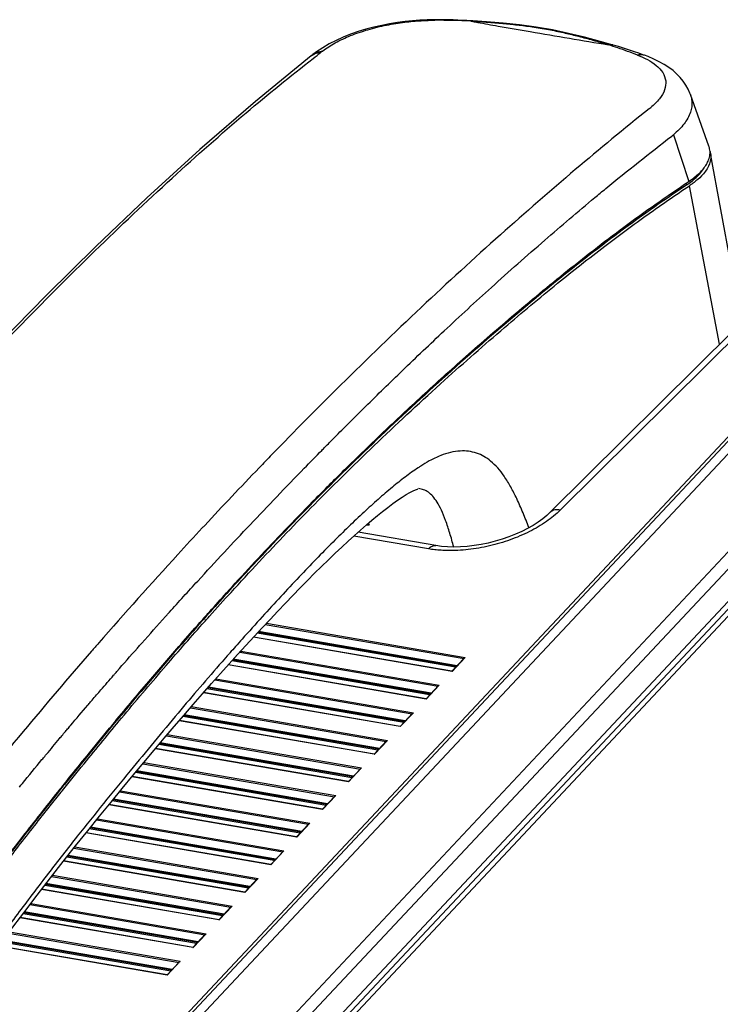
# Model space of a CAD drawing. Extents: x 446643 to 1649501, y 754532 to 951239.
# Drawn here: x 1241681 to 1241845, y 829701 to 829932 of the extents above; entities that cross this region are included whole.
import ezdxf

# ---------------------------------------------------------------- set-up
doc = ezdxf.new("R2010")
doc.units = 0
doc.header["$LTSCALE"] = 1000
doc.layers.add('L-图例说明', color=7, linetype='Continuous')
doc.layers.add('L-病房护理对讲系统', color=6, linetype='Continuous')

# ---------------------------------------------------------------- blocks, each defined once
blk = doc.blocks.new('对讲主机')
at = {"layer": 'L-病房护理对讲系统', "color": 6, "linetype": 'Continuous'}
for p, q in [((5264.576149971173, 2239.874932872743), (5264.550741085788, 2239.874933864643)), ((5264.795692993655, 2239.867576712497), (5264.766411060281, 2239.869235259338)), ((5264.805921920332, 2239.866944079051), (5264.795692993655, 2239.867576712497)), ((5263.783651402173, 2239.664316534911), (5263.760122554404, 2239.646676575841)), ((5263.823930171123, 2239.691259915418), (5263.783651402173, 2239.664316534911)), ((5265.889931065911, 2239.655655886719), (5265.862879483317, 2239.664977643427)), ((5263.755641166718, 2239.643149756028), (5263.748909227514, 2239.637819813582)), ((5263.760210917975, 2239.646746077065), (5263.755641166718, 2239.643149756028)), ((5266.348768482662, 2239.047814831664), (5266.227909702746, 2239.385690108731)), ((5266.116403772849, 2239.121890578505), (5266.216664462786, 2238.817082707045)), ((5266.560870603829, 2237.901440242302), (5266.359125775411, 2239.000487088615)), ((5266.199195280801, 2238.805226067488), (5266.202035549267, 2238.793638787011)), ((5266.418186442309, 2237.752709463522), (5266.221883780883, 2238.78968509139)), ((5261.111462226087, 2231.428781663461), (5267.618134922212, 2238.369797691725)), ((5267.621264995772, 2238.344351011906), (5261.98088759737, 2232.327458545325)), ((5267.573025417449, 2238.209312103775), (5262.084749577722, 2232.35467451093)), ((5266.57277631542, 2237.85540703146), (5265.377124195388, 2236.669150243018)), ((5266.507343056883, 2237.841163335633), (5265.311157537773, 2236.654391678988)), ((5263.205066564035, 2232.908506071861), (5267.332051768193, 2237.310982081992)), ((5263.28241940035, 2232.878865848168), (5267.409404604403, 2237.281341858187)), ((5267.537196652094, 2237.205446001264), (5263.410211447989, 2232.802969991192)), ((5267.558176844572, 2237.178760484148), (5263.431191640414, 2232.776284474011)), ((5267.567302266159, 2237.141532024683), (5263.440317062001, 2232.739056014552)), ((5264.563769194171, 2236.436355410869), (5264.05489185304, 2236.523812004648)), ((5264.51617709207, 2236.41475676096), (5264.027022250023, 2236.498823809849)), ((5263.455613371469, 2235.928193286702), (5264.755306455518, 2235.704826622668)), ((5264.692424296458, 2235.640532830161), (5263.395213654838, 2235.863472858951)), ((5263.402556014028, 2235.871371369003), (5264.699819959163, 2235.648422179414)), ((5264.702580945853, 2235.651367471699), (5263.405297101183, 2235.874320081239)), ((5263.448834544362, 2235.920963993923), (5264.747692739205, 2235.697740814852)), ((5264.669974556894, 2235.613798519107), (5263.370730345031, 2235.837088039478)), ((5264.669045835832, 2235.61544702409), (5263.371914661232, 2235.838373395584)), ((5263.281665212199, 2235.74002432474), (5264.578415249286, 2235.517163455947)), ((5263.28829020584, 2235.747280055509), (5264.586028965599, 2235.524249263763)), ((5264.523146806545, 2235.459955471255), (5263.229324912511, 2235.682313106203)), ((5263.236497001467, 2235.690240879082), (5264.530542469251, 2235.467844820509)), ((5264.53330345594, 2235.470790112787), (5263.239174522457, 2235.693200515873)), ((5264.749490257271, 2235.701408144958), (5264.668869487735, 2235.615405654949)), ((5264.755306455518, 2235.704826622668), (5264.669974556894, 2235.613798519107)), ((5264.500697066982, 2235.433221160201), (5263.205424344537, 2235.655828136089)), ((5264.499768345919, 2235.434869665184), (5263.206580730553, 2235.657118292307)), ((5263.118446828932, 2235.55840564119), (5264.409137759374, 2235.336586097042)), ((5263.124913937914, 2235.565688506183), (5264.416751475687, 2235.343671904858)), ((5264.331419577064, 2235.252643801289), (5263.043913858265, 2235.473915931507)), ((5264.330490856, 2235.254292306279), (5263.045051784685, 2235.475209260212)), ((5264.353869316627, 2235.27937811235), (5263.06729501828, 2235.500490167637)), ((5263.074296076724, 2235.508447334008), (5264.361264979332, 2235.287267461604)), ((5264.364025966021, 2235.290212753882), (5263.076909747732, 2235.511417944122)), ((5264.580212767352, 2235.520830786052), (5264.499591997816, 2235.434828296043)), ((5264.586028965599, 2235.524249263763), (5264.500697066982, 2235.433221160201)), ((5262.958794672275, 2235.376174062065), (5264.239860269456, 2235.156008738136)), ((5262.965112618981, 2235.383482562243), (5264.247473985768, 2235.163094545952)), ((5264.162142087152, 2235.072066442384), (5262.885780210529, 2235.291423379792)), ((5264.161213366082, 2235.073714947367), (5262.886892785408, 2235.292721065435)), ((5264.184591826714, 2235.098800753444), (5262.908640468343, 2235.318087138733)), ((5262.9154855522, 2235.326071111066), (5264.191987489413, 2235.106690102698)), ((5264.194748476109, 2235.109635394976), (5262.918056703799, 2235.329049028613)), ((5264.410935277433, 2235.340253427147), (5264.330314507904, 2235.254250937138)), ((5264.416751475687, 2235.343671904858), (5264.331419577064, 2235.252643801289)), ((5262.802154021132, 2235.193424922328), (5264.070582779536, 2234.975431379231)), ((5262.808384443882, 2235.200748464474), (5264.07819649585, 2234.982517187047)), ((5264.241657787521, 2235.159676068235), (5264.161037017985, 2235.073673578232)), ((5264.247473985768, 2235.163094545952), (5264.162142087152, 2235.072066442384)), ((5263.992864597232, 2234.891489083479), (5262.730302295821, 2235.108474410915)), ((5263.991935876169, 2234.893137588461), (5262.731400445709, 2235.109774575653)), ((5264.015314336795, 2234.918223394539), (5262.752866160921, 2235.135189108229)), ((5262.759622495423, 2235.143188333122), (5264.022709999501, 2234.926112743793)), ((5264.02547098619, 2234.929058036071), (5262.762144804838, 2235.146174644737)), ((5262.605962532893, 2234.959926929013), (5263.853432509582, 2234.745535384887)), ((5263.856193496272, 2234.748480677165), (5262.608455114214, 2234.962918349729)), ((5262.647906040532, 2235.010264575641), (5263.901305289624, 2234.794854020325)), ((5262.654024383188, 2235.017607379998), (5263.908919005938, 2234.801939828141)), ((5264.072380297603, 2234.979098709329), (5263.991759528073, 2234.893096219321)), ((5264.07819649585, 2234.982517187047), (5263.992864597232, 2234.891489083479)), ((5263.823587107314, 2234.710911724574), (5262.577033262032, 2234.925145821363)), ((5263.822658386251, 2234.712560229556), (5262.578112279615, 2234.9264492742)), ((5263.846036846877, 2234.737646035634), (5262.59928582895, 2234.951914018723)), ((5262.501752327438, 2234.834107448716), (5263.739641516018, 2234.621362469229)), ((5263.676759356965, 2234.557068676722), (5262.447651190983, 2234.768304540132)), ((5262.45425014626, 2234.776330812387), (5263.68415501967, 2234.564958025975)), ((5263.68691600636, 2234.567903318261), (5262.456713702048, 2234.779327221467)), ((5262.495705231465, 2234.82675239983), (5263.732027799706, 2234.61427666142)), ((5263.90310280769, 2234.798521350424), (5263.822482038155, 2234.712518860415)), ((5263.908919005938, 2234.801939828141), (5263.823587107314, 2234.710911724574)), ((5263.654309617402, 2234.530334365668), (5262.425713332132, 2234.741482256703)), ((5263.653380896339, 2234.531982870651), (5262.426778686993, 2234.742788057631)), ((5262.345461357746, 2234.642903902986), (5263.562750309793, 2234.433699302508)), ((5262.351422285303, 2234.650273760872), (5263.570364026106, 2234.440785110324)), ((5263.507481867045, 2234.376491317817), (5262.298092065862, 2234.584338361656)), ((5262.304596988972, 2234.59238079438), (5263.514877529751, 2234.38438066707)), ((5263.51763851644, 2234.387325959355), (5262.307025440191, 2234.595383236567)), ((5263.733825317771, 2234.617943991519), (5263.653204548235, 2234.53194150151)), ((5263.739641516018, 2234.621362469229), (5263.654309617402, 2234.530334365668)), ((5263.485032127483, 2234.349757006763), (5262.276470518244, 2234.557461716627)), ((5263.484103406419, 2234.351405511746), (5262.277518727177, 2234.558770464275)), ((5262.197473162022, 2234.45866774287), (5263.393472819875, 2234.253121943603)), ((5262.203325476005, 2234.466056267204), (5263.401086536188, 2234.260207751418)), ((5263.338204377133, 2234.195913958912), (5262.150966982128, 2234.399953866177)), ((5262.157353379567, 2234.408016668854), (5263.345600039833, 2234.203803308164)), ((5263.348361026528, 2234.20674860045), (5262.159737582178, 2234.411026715655)), ((5263.564547827852, 2234.437366632614), (5263.483927058323, 2234.351364142604)), ((5263.570364026106, 2234.440785110324), (5263.485032127483, 2234.349757006763)), ((5263.315754637571, 2234.169179647857), (5262.129638581331, 2234.373026840623)), ((5263.314825916501, 2234.17082815284), (5262.130676603001, 2234.374337339066)), ((5262.052125445357, 2234.273977787163), (5263.224195329956, 2234.072544584697)), ((5262.057914232799, 2234.281377229237), (5263.231809046269, 2234.079630392514)), ((5263.39527033794, 2234.256789273708), (5263.314649568405, 2234.170786783699)), ((5263.401086536188, 2234.260207751418), (5263.315754637571, 2234.169179647857)), ((5263.146477147651, 2233.988602288952), (5261.985721066304, 2234.188091088904)), ((5263.145548426589, 2233.990250793935), (5261.986735698759, 2234.189405607043)), ((5263.168926887215, 2234.015336600006), (5262.006568885184, 2234.215100707795)), ((5262.012811381211, 2234.223188241523), (5263.17632254992, 2234.02322594926)), ((5263.17908353661, 2234.026171241544), (5262.015141861805, 2234.226207521048)), ((5261.909775881423, 2234.088772565672), (5263.054917840043, 2233.891967225793)), ((5261.915421972588, 2234.096196531678), (5263.062531556357, 2233.899053033608)), ((5263.225992848022, 2234.076211914803), (5263.145372078492, 2233.990209424794)), ((5263.231809046269, 2234.079630392514), (5263.146477147651, 2233.988602288952)), ((5262.977199657733, 2233.80802493004), (5261.844716385664, 2234.002654734315)), ((5262.97627093667, 2233.809673435029), (5261.845702389662, 2234.003974172569)), ((5262.999649397296, 2233.834759241101), (5261.864975970775, 2234.029765447694)), ((5261.871069832904, 2234.037878525803), (5263.007045060001, 2233.842648590354)), ((5263.009806046691, 2233.845593882632), (5261.873370021396, 2234.040903011364)), ((5261.770431593382, 2233.903050854206), (5262.885640350125, 2233.711389866887)), ((5261.77588767682, 2233.910507475149), (5262.893254066437, 2233.718475674703)), ((5263.05671535811, 2233.895634555897), (5262.976094588574, 2233.809632065888)), ((5263.062531556357, 2233.899053033608), (5262.977199657733, 2233.80802493004)), ((5262.807922167821, 2233.627447571135), (5261.707189748695, 2233.816620639356)), ((5262.806993446758, 2233.629096076118), (5261.70815749117, 2233.817943216058)), ((5262.830371907384, 2233.654181882195), (5261.727074111462, 2233.843795838857)), ((5261.733028118266, 2233.85193295266), (5262.837767570089, 2233.662071231449)), ((5262.840528556779, 2233.665016523727), (5261.73525089859, 2233.854970741669)), ((5262.88743786819, 2233.715057196986), (5262.806817098655, 2233.629054706983)), ((5262.893254066437, 2233.718475674703), (5262.807922167821, 2233.627447571135))]:
    blk.add_line(p, q, dxfattribs=at)
for points in [[(5264.550741085788, 2239.874933864643), (5264.506115232333, 2239.873998333033), (5264.459689146154, 2239.871778561499), (5264.411712157397, 2239.868162246019), (5264.362426448235, 2239.863051651457), (5264.312143784601, 2239.85636067163), (5264.261117647356, 2239.848007895857), (5264.209670278925, 2239.837927282077), (5264.158217192092, 2239.826090642003), (5264.107038998639, 2239.812452443503), (5264.056442688241, 2239.7969732682), (5264.006813267001, 2239.779639315171), (5263.95842398784, 2239.760417198894), (5263.911602096851, 2239.739288511999), (5263.866683901791, 2239.716248709184), (5263.823930171123, 2239.691259915418)], [(5264.766411060281, 2239.869235259338), (5264.736917853083, 2239.870684619376), (5264.707209320536, 2239.871928248705), (5264.677282519856, 2239.872966567639), (5264.647135197561, 2239.873799511554), (5264.616764949036, 2239.874425987703), (5264.586169608143, 2239.874843084871), (5264.576112913036, 2239.874933535771)], [(5265.723284610711, 2239.709143838427), (5265.638814703989, 2239.733113825029), (5265.536084791433, 2239.760260624995), (5265.431729573121, 2239.785379779997), (5265.325652766634, 2239.807730646229), (5265.218344297857, 2239.826090718929), (5265.111017026584, 2239.840299351371), (5265.003508729525, 2239.851559587573), (5264.895217734995, 2239.860734318374), (5264.805871121701, 2239.86694711013)], [(5265.862879483317, 2239.664977643427), (5265.836011857529, 2239.673991118181), (5265.809331018039, 2239.682701005366), (5265.782837349378, 2239.691112004552), (5265.756533882978, 2239.699227290169), (5265.730427820808, 2239.707046105299), (5265.723241159825, 2239.709156711355)], [(5263.748909227514, 2239.637819813582), (5263.383851995863, 2239.339905763654), (5263.021716501044, 2239.026211787769), (5262.673586773026, 2238.709313172133), (5262.340158400233, 2238.3926506068), (5262.019910919716, 2238.076682815074), (5261.709111222351, 2237.759010173624), (5261.40764440032, 2237.44052592711), (5261.115507342069, 2237.122187590699), (5260.829239042264, 2236.801012421003), (5260.548269068799, 2236.476716063617), (5260.273066728233, 2236.149781252271), (5260.001778925902, 2235.817889312501), (5259.733336525098, 2235.47948565551), (5259.468956179176, 2235.135906048084), (5259.210228235927, 2234.789222400592), (5258.957648209674, 2234.440467424426), (5258.710667215581, 2234.089326979142)], [(5265.927980247691, 2239.642120881853), (5265.917161491542, 2239.646020134648), (5265.889931065911, 2239.655655886719)], [(5266.227945719404, 2239.385584306207), (5266.224645208761, 2239.394405755448), (5266.212801290928, 2239.421026014129), (5266.198219059127, 2239.447141293354), (5266.181004554371, 2239.472388085261), (5266.16119004832, 2239.496632541041), (5266.13878648636, 2239.519794240712), (5266.113900775375, 2239.541731578232), (5266.086550232052, 2239.562420788221), (5266.056672497218, 2239.58190042602), (5266.024188091957, 2239.600208143425), (5265.988972891956, 2239.617383964372), (5265.950913433141, 2239.633462956742), (5265.928001869768, 2239.642112598188)], [(5263.375642696548, 2235.842419488137), (5263.428250948789, 2235.899012580103), (5263.479947901094, 2235.954144891124), (5263.530705560836, 2236.007813832942), (5263.580596706869, 2236.060118259626), (5263.629625777422, 2236.111053899217), (5263.67775844006, 2236.160563021521), (5263.725012347282, 2236.20862981648), (5263.771394519177, 2236.255213258285), (5263.816902130919, 2236.300277127645), (5263.861546408614, 2236.343822050821), (5263.905396165587, 2236.385912319261), (5263.948380053189, 2236.426484920813), (5263.990296862431, 2236.465366229249), (5264.031137835955, 2236.502573192965), (5264.070875681253, 2236.538103377608), (5264.109261499118, 2236.571737566919), (5264.145999853375, 2236.603172645871), (5264.181297448438, 2236.632542794195), (5264.215654730786, 2236.660225136704), (5264.249360566072, 2236.686432199883), (5264.282084223129, 2236.710920380837), (5264.313270676415, 2236.733261509619), (5264.342805319103, 2236.753260814043), (5264.370274524076, 2236.77051670188), (5264.39450513425, 2236.784337589648), (5264.414815817426, 2236.794573823163), (5264.431260005807, 2236.801642230011), (5264.443766454085, 2236.806011553443), (5264.44626835089, 2236.806748423613)], [(5265.311168083289, 2236.654381058597), (5265.289012049445, 2236.63377534098), (5265.262409027544, 2236.611931247583), (5265.232411024733, 2236.590140919476), (5265.199219335443, 2236.568742471993), (5265.163235946122, 2236.548123316835), (5265.12472158845, 2236.528520641743), (5265.083938474085, 2236.510141311879), (5265.041343684883, 2236.493248480184), (5264.997288292653, 2236.478017710701), (5264.952119186253, 2236.464586696086), (5264.906304035828, 2236.453101924577), (5264.86021959212, 2236.443653844325), (5264.814252953915, 2236.436304897883), (5264.768896624781, 2236.431102988755), (5264.724530691558, 2236.428046411002), (5264.681503361407, 2236.427106913388), (5264.640264012739, 2236.428231813216), (5264.601182303158, 2236.431320536064), (5264.563571746583, 2236.43638943018)], [(5261.777394448892, 2233.912566723014), (5261.869286055359, 2234.035533061746), (5261.957740089167, 2234.151840029142), (5262.043800633462, 2234.263336704897), (5262.127662689412, 2234.370532284533), (5262.209047179637, 2234.473279896461), (5262.288328367787, 2234.572266906913), (5262.36551254223, 2234.667694403907), (5262.440539771063, 2234.75965496), (5262.513691413872, 2234.848628892534), (5262.584940808379, 2234.934698134387), (5262.654277359599, 2235.017910984483), (5262.722012276352, 2235.098659365488), (5262.788170864964, 2235.176988439972), (5262.85271557275, 2235.252857431046), (5262.915865934004, 2235.326514780984), (5262.977634073522, 2235.39796718154), (5263.038005607262, 2235.467200813133), (5263.09716116357, 2235.53443501881), (5263.155107680406, 2235.599690863504), (5263.211835359088, 2235.662980773847), (5263.267500890463, 2235.724511478915), (5263.322106390839, 2235.784315733897), (5263.375642696548, 2235.842419488137)]]:
    blk.add_lwpolyline(points, dxfattribs=at)
for points, start_tangent, end_tangent in [([(5263.823363201951, 2239.670223975148), (5263.905591152036, 2239.723402545937), (5264.005994502206, 2239.770642209527), (5264.119646436668, 2239.809668585248), (5264.241536124924, 2239.839368623045), (5264.361409397627, 2239.858644264434), (5264.467530598075, 2239.868266506376), (5264.55731519345, 2239.870979726733)], (0.7956021394605743, 0.6058194745018989), (0.9999974420762329, 0.002261822493330022)), ([(5264.576112841398, 2239.874889217293), (5264.557314975609, 2239.87097943264)], (-0.9999997435492202, 0.0007161714138182608), (-0.9178813231931839, -0.3968549817416052)), ([(5264.576142534528, 2239.870959531093), (5264.55731519079, 2239.870979756407)], (-0.9999958709266774, 0.002873696155822322), (-0.9999997483444024, -0.0007094442416198251)), ([(5264.610619593182, 2239.870744022603), (5264.576142534528, 2239.870959531093)], (-0.9999531432538231, 0.009680459534510018), (-0.9999958709270707, 0.002873696018993775)), ([(5264.791504822501, 2239.865664720013), (5264.714950253733, 2239.868624952624), (5264.636981836729, 2239.870417777238), (5264.610619593182, 2239.870744022603)], (-0.9988730548874702, 0.04746177640768346), (-0.9999531432536707, 0.009680459550262163)), ([(5264.805868206581, 2239.866898869828), (5264.791504822501, 2239.865664720013)], (-0.9981685245630115, 0.06049459952508669), (-0.972487558357422, -0.2329548214569082)), ([(5264.791504824644, 2239.865664511799), (5264.805803319341, 2239.864879344604)], (0.9985681106239489, -0.05349512543136042), (0.9984219335105673, -0.05615730304261882)), ([(5264.791504824644, 2239.865664511799), (5264.805222500519, 2239.863134171249)], (0.983344339587993, -0.1817523309348576), (0.9834742719821699, -0.1810479393672875)), ([(5264.805222500519, 2239.863134171249), (5264.83778015363, 2239.857167995982)], (0.9834742719435539, -0.1810479395770545), (0.9837633920018036, -0.1794702999303945)), ([(5264.805803319341, 2239.864879344604), (5264.833119028595, 2239.8632744594)], (0.998421933507209, -0.05615730310232468), (0.9981304638101834, -0.06111936856732265)), ([(5264.833119028595, 2239.8632744594), (5264.91095611432, 2239.857980593801), (5265.013921811222, 2239.849352245112), (5265.107213430771, 2239.839573656314), (5265.206028659176, 2239.826458839818), (5265.31284210278, 2239.808117809094), (5265.409646027388, 2239.78762984942), (5265.497123070253, 2239.766352579712), (5265.589622847445, 2239.741387488934), (5265.692509290463, 2239.710842814151)], (0.9981304638097459, -0.06111936857446863), (0.9541347316926719, -0.2993775438768798)), ([(5264.83778015363, 2239.857167995982), (5264.97005560369, 2239.833412250136), (5265.18030209058, 2239.796771875241), (5265.692509290463, 2239.710842814151)], (0.9837633919935858, -0.17947029997544), (0.9867358958142028, -0.1623338286117309)), ([(5263.760213040863, 2239.646743368311), (5263.786196197278, 2239.661772513426), (5263.823309310335, 2239.670182594237)], (0.7870821027916458, 0.616848249948949), (0.9975644311155526, 0.0697510270397784)), ([(5263.761362508532, 2239.621951642621), (5263.812178054722, 2239.661581908248)], (0.7873244056146252, 0.6165389528031275), (0.7897581563410528, 0.6134183356346476)), ([(5263.786944209656, 2239.657190169256), (5263.812178055842, 2239.661581904873)], (0.9618703672648882, 0.2735057523667628), (0.9974433141954537, 0.07146212260204313)), ([(5263.823312716902, 2239.670178112964), (5263.820541710119, 2239.668059931445), (5263.81220843436, 2239.661543726031)], (-0.7960931991406699, -0.60517403966295), (-0.7825471720024759, -0.6225912973941472)), ([(5265.723240444873, 2239.709154789703), (5265.721356264413, 2239.70967709278), (5265.69250929252, 2239.710842830181)], (-0.9593894035434589, 0.2820850445672833), (-0.9872413209156552, -0.1592311975610069)), ([(5265.753613076929, 2239.690149457968), (5265.69250931728, 2239.710843022995)], (-0.9447949875937609, 0.3276620689333834), (-0.9498574537123146, 0.3126832544719308)), ([(5265.882080161687, 2239.643334794204), (5265.817023712225, 2239.667647489961), (5265.753613076929, 2239.690149457968)], (-0.9338677227466534, 0.357618618659571), (-0.9447949875920698, 0.3276620689382594)), ([(5258.546839108616, 2233.784778508817), (5258.960242198996, 2234.38918381076), (5259.388229176315, 2234.982569569873), (5259.834503996768, 2235.568020488148), (5260.304881188353, 2236.151815688842), (5260.800189937103, 2236.734448575311), (5261.311658697418, 2237.306453327297), (5261.825406138712, 2237.851855504895), (5262.335105102787, 2238.363198908159), (5262.839911286079, 2238.839597920231), (5263.322789069521, 2239.265292237605), (5263.761362508532, 2239.621951642621)], (0.5541967400993729, 0.8323857118326985), (0.7873244056297577, 0.6165389527838033)), ([(5263.748948868006, 2239.637847459845), (5263.764096209525, 2239.64787596991)], (0.7834548253085437, 0.6214487402036947), (0.8775603371841473, 0.4794662184150681)), ([(5263.764096209525, 2239.64787596991), (5263.775177283344, 2239.653140978515), (5263.786944209656, 2239.657190169256)], (0.8775603371936183, 0.4794662183977335), (0.9618703673201364, 0.2735057521724653)), ([(5265.927965165263, 2239.642079439541), (5265.914928598312, 2239.645440151468), (5265.882080161687, 2239.643334794204)], (-0.9397024142170045, 0.3419932348961502), (-0.966994930823605, -0.2547956117390003)), ([(5265.882080157886, 2239.643334760623), (5265.946628893003, 2239.614046150704)], (0.9326200020276882, -0.3608599892172517), (0.8808190467383049, -0.4734530672654089)), ([(5265.946628893003, 2239.614046150704), (5266.00375817584, 2239.576261397691), (5266.046408797323, 2239.528955105419), (5266.066047250642, 2239.474889190115), (5266.059363480003, 2239.417376110617), (5266.026289467496, 2239.358537919315), (5265.968148859603, 2239.301291228661)], (0.8808190467476679, -0.4734530672479899), (-0.780168527970852, -0.6255693950025001)), ([(5266.227858047906, 2239.385553120246), (5266.237115158928, 2239.343234970047), (5266.227283323244, 2239.269562739204), (5266.186460612192, 2239.194607317047), (5266.116403932358, 2239.121890495315)], (0.3351420064571596, -0.9421676260134761), (-0.7656389081923562, -0.6432705980083473)), ([(5265.957597434642, 2239.292880823886), (5265.475235597929, 2238.894420125039), (5264.986845227299, 2238.469380471884), (5264.469172303482, 2237.99518487371)], (-0.779594401850186, -0.6262847344489972), (-0.7285953037946832, -0.6849444381030723)), ([(5265.957545941053, 2239.292947665127), (5265.968146008512, 2239.301294772619)], (0.7921637705691353, 0.6103085781780316), (0.7789027726185921, 0.6271446968659385)), ([(5265.602724878824, 2238.711500216017), (5265.674072377413, 2238.7703925), (5266.106116816463, 2239.114000330983)], (0.7694559584869614, 0.6386998731398902), (0.7911569136383254, 0.6116132258235424)), ([(5266.106116816463, 2239.114000330983), (5266.109529307866, 2239.116629303389), (5266.112958310757, 2239.119259409634), (5266.116403772849, 2239.121890578505)], (0.7915256977432427, 0.6111358848996457), (0.795396620580335, 0.6060892805267081)), ([(5266.353404026309, 2239.031478801664), (5266.350985178153, 2239.041030842373), (5266.348765111471, 2239.047822603206)], (-0.2067529272604132, 0.9783931863362758), (-0.3370527876415072, 0.9414857504726714)), ([(5266.355866048712, 2239.012818124749), (5266.355810373258, 2239.01378994165), (5266.353404026309, 2239.031478801664)], (-0.05313221540143248, 0.9985874862457149), (-0.2067529272710724, 0.9783931863340232)), ([(5266.216691775019, 2238.817112042565), (5266.254177935844, 2238.844378616294), (5266.286140386935, 2238.872243743439), (5266.31233069921, 2238.900532903053), (5266.332536813191, 2238.929047172895), (5266.34657679472, 2238.95757772521), (5266.349994796128, 2238.967463780334)], (0.829698644785524, 0.5582115717548902), (0.2942593262441423, 0.9557256138235196)), ([(5266.359014842085, 2239.000467666766), (5266.361047725198, 2238.982587917633), (5266.346577588401, 2238.91802041646), (5266.299700557493, 2238.853160879576), (5266.251305428091, 2238.810654500915)], (0.1871918675953168, -0.9823233707421286), (-0.7953844530315047, -0.6061052481836583)), ([(5266.349994796128, 2238.967463780334), (5266.354352771399, 2238.985900452251), (5266.355866048712, 2239.012818124749)], (0.2942593263243292, 0.9557256137988308), (-0.05313221533568505, 0.9985874862492132)), ([(5266.355992306188, 2239.012899110691), (5266.359014842085, 2239.000467666766)], (0.2835873286812202, -0.9589464150886898), (0.1871918674366785, -0.9823233707723588)), ([(5266.245829201107, 2238.826169667534), (5266.281644728037, 2238.859751934678), (5266.308846951668, 2238.893885608908), (5266.315843735821, 2238.905191473383)], (0.7694439188597438, 0.6387143772687133), (0.498198529324731, 0.8670629881263963)), ([(5266.223131540927, 2238.808441500659), (5266.245829201107, 2238.826169667534)], (0.8052049730100339, 0.592996586364467), (0.7694439188193192, 0.6387143773174117)), ([(5263.210298412151, 2236.144167288119), (5263.252769448834, 2236.190749329013), (5263.42421003337, 2236.375971135031), (5263.598977264176, 2236.560076233548), (5263.781078506589, 2236.746909458257), (5263.975101396608, 2236.94061108853), (5264.191152377311, 2237.150102413917), (5264.439054101342, 2237.382849304798), (5264.720464585562, 2237.637757086593), (5265.038287613192, 2237.914524940529), (5265.400599746831, 2238.215063288835), (5265.793266928038, 2238.51904353348), (5266.216691775019, 2238.817112042565)], (0.6726666612320561, 0.7399456485897584), (0.8307461807025562, 0.5566514019097734)), ([(5266.202035549267, 2238.793638787011), (5265.733716787737, 2238.462408588402), (5265.292281222149, 2238.116114244175), (5264.844402283938, 2237.737018395481), (5264.374503992459, 2237.313893635105), (5263.925999611805, 2236.883951565402), (5263.498638164321, 2236.447809203518), (5263.217032985903, 2236.145082211817)], (-0.8309095457784719, -0.556407518581672), (-0.6737602736618059, -0.738949994001738)), ([(5263.224768141505, 2236.130849265295), (5263.408478335834, 2236.329744893367), (5263.769643743713, 2236.705586621811), (5264.186699242406, 2237.115804197685), (5264.619455317947, 2237.517052970246), (5265.012171065379, 2237.861708309242), (5265.359502736778, 2238.151227143627), (5265.667536430661, 2238.393679955232), (5265.949983431819, 2238.602282512707), (5266.221883780883, 2238.78968509139)], (0.6737512932202588, 0.7389581820942432), (0.8310924418977431, 0.5561342940517575)), ([(5266.202035548933, 2238.793638790288), (5266.223131540927, 2238.808441500659)], (0.8309095458016282, 0.5564075185470913), (0.8052049730634627, 0.5929965862919181)), ([(5266.231586513295, 2238.796305802423), (5266.221883780883, 2238.78968509139)], (-0.8207448802780323, -0.5712948813856104), (-0.8310820558286732, -0.5561498147797823)), ([(5266.251305428091, 2238.810654500915), (5266.231586513295, 2238.796305802423)], (-0.795384452997523, -0.6061052482282523), (-0.8207448801129827, -0.571294881622727)), ([(5263.898519147911, 2237.140577344194), (5264.104135428591, 2237.34578195024), (5264.344721198848, 2237.580606520317), (5264.618348670333, 2237.840616504644), (5264.926563987691, 2238.124288164261), (5265.275531902714, 2238.433477810161), (5265.602724878824, 2238.711500216017)], (0.7042893140205144, 0.7099130666190848), (0.769455958488628, 0.6386998731378822)), ([(5264.468129343137, 2237.994204346773), (5263.942357072641, 2237.486813531139), (5263.491814523083, 2237.031220821586)], (-0.7285594785135989, -0.684982544498758), (-0.6956961682393029, -0.7183361619027346)), ([(5264.469172303482, 2237.99518487371), (5264.468129343137, 2237.994204346773)], (-0.7285953053853311, -0.6849444364110538), (-0.7285594780774123, -0.6849825449626936)), ([(5263.828229487427, 2237.069488371088), (5263.893630993852, 2237.13564900437)], (0.7019112427730969, 0.7122644222960506), (0.7041231050551281, 0.7100779203210905)), ([(5263.893630993852, 2237.13564900437), (5263.898519147911, 2237.140577344194)], (0.7041231052498367, 0.710077920128015), (0.704289313786277, 0.7099130668514667)), ([(5262.821568115716, 2236.000494647215), (5263.007296265565, 2236.204923363965), (5263.179895786379, 2236.391876624766), (5263.349684468416, 2236.57308651825), (5263.523303815315, 2236.755655907733), (5263.703089982465, 2236.941755812297), (5263.817613217601, 2237.058710110347)], (0.6692925475074851, 0.7429989810564621), (0.7015543413235308, 0.7126159598059162)), ([(5263.491814523083, 2237.031220821586), (5263.408711868743, 2236.945086593494), (5263.052476884916, 2236.56837290382)], (-0.6956961682406738, -0.7183361619014068), (-0.6811875356243207, -0.7321089681939875)), ([(5263.817613217601, 2237.058710110347), (5263.828229487427, 2237.069488371088)], (0.7015543413241667, 0.7126159598052899), (0.7019112428334404, 0.7122644222365843)), ([(5265.172364041847, 2236.553353238121), (5265.171930176336, 2236.554478664038), (5265.133717086909, 2236.650257214264), (5265.092482472758, 2236.743645484334), (5265.053312734468, 2236.820194407339), (5265.009574906232, 2236.890858211942), (5264.96793214993, 2236.944140918897), (5264.921896033858, 2236.989027525953), (5264.87772584107, 2237.01980573396), (5264.830227435978, 2237.041146703907), (5264.777629736769, 2237.052978200729), (5264.723133082593, 2237.054678124149), (5264.659872662107, 2237.045329726985), (5264.595762506622, 2237.025275427968), (5264.521011806437, 2236.990179997845), (5264.464498510744, 2236.95656091464)], (-0.3596132277499428, 0.9331014555916564), (-0.8417482538893802, -0.5398702409599732)), ([(5264.464498510744, 2236.95656091464), (5264.447085576015, 2236.945170669793)], (-0.84174825383389, -0.539870241046492), (-0.8321284061924581, -0.5545830105652348)), ([(5264.447085576015, 2236.945170669793), (5264.362545399293, 2236.884508415375), (5264.279322144715, 2236.818428992195), (5264.186264960329, 2236.738729039117), (5264.094222011485, 2236.655173918139), (5263.992658017059, 2236.55902054526), (5263.89167104515, 2236.459798720042), (5263.780717424443, 2236.347041674915), (5263.670454827148, 2236.231727798487), (5263.549627063572, 2236.102553871851), (5263.429282999939, 2235.971494360615), (5263.297474608994, 2235.825229819998), (5263.254143825091, 2235.77651008557)], (-0.8321284060895079, -0.5545830107197074), (-0.6633665638863682, -0.7482945956757895)), ([(5264.680493153491, 2236.427143852236), (5264.654938399198, 2236.517868990787), (5264.627289054884, 2236.601458372917), (5264.5996094081, 2236.668839373113), (5264.571268348555, 2236.721236637138), (5264.542884518107, 2236.759241581961), (5264.514543684753, 2236.784997670999), (5264.483984052204, 2236.801336974359), (5264.45069358813, 2236.809487401932)], (-0.2581594001012394, 0.9661023362663855), (-0.9921788356393828, 0.1248245092491006)), ([(5265.377124195388, 2236.669150243018), (5265.28696711124, 2236.594536424599)], (-0.7099441723880359, -0.7042579584869929), (-0.8192864818054015, -0.573384391774774)), ([(5265.377124195533, 2236.669150242435), (5265.340392681367, 2236.669657969185), (5265.312244904171, 2236.655442917191), (5265.311213024903, 2236.654442879617)], (-0.9799461055327626, 0.1992627166611252), (-0.7078356267233923, -0.7063771836215427)), ([(5263.052476884916, 2236.56837290382), (5263.037007690871, 2236.55173558666)], (-0.6811875357346563, -0.7321089680913261), (-0.6806719783636543, -0.7325883276919642)), ([(5264.110305512888, 2236.572628248404), (5264.126851810879, 2236.569826429077)], (0.9859520753229039, -0.1670284561578027), (0.985976786352788, -0.1668825238706221)), ([(5264.121220824157, 2236.581969731258), (5264.126851810879, 2236.569826429077)], (0.4228617718916616, -0.9061941965564801), (0.4185845665964494, -0.9081778243313711)), ([(5265.28696711124, 2236.594536424599), (5265.175637338659, 2236.528269797505), (5265.049435074953, 2236.474068407381), (5264.913897126776, 2236.434184219645), (5264.775593280051, 2236.410475884742), (5264.640323877273, 2236.403931785693), (5264.597705537244, 2236.405606505337)], (-0.819286481815154, -0.5733843917608393), (-0.9980503875804587, 0.06241333071144622)), ([(5263.037007690871, 2236.55173558666), (5262.876362985747, 2236.377563953864), (5262.359666368092, 2235.799607215569), (5262.31255306679, 2235.745516973636)], (-0.6806719783674426, -0.7325883276884445), (-0.6559768285302932, -0.7547810281342123)), ([(5264.515155534073, 2236.414932327788), (5264.541492481032, 2236.43378506605), (5264.563562424244, 2236.436335335809)], (0.6839121945749386, 0.72956432897428), (0.9887869620711475, -0.1493329958117473)), ([(5264.556321453421, 2236.409200209122), (5264.51617709207, 2236.41475676096)], (-0.9937799660163563, 0.1113614796261696), (-0.9865361550775239, 0.1635433114647487)), ([(5264.597705537244, 2236.405606505337), (5264.556321453421, 2236.409200209122)], (-0.9980503875822283, 0.0624133306831468), (-0.9937799660129398, 0.1113614796566573)), ([(5263.045866524659, 2235.932225628204), (5263.085017156917, 2235.976100068211), (5263.224768141505, 2236.130849265295)], (0.6648436165101053, 0.7469825738166614), (0.6737512932173244, 0.7389581820969189)), ([(5263.08619351733, 2236.006488087745), (5263.195759754084, 2236.12815849092)], (0.6664489680779461, 0.7455506508265155), (0.6719300791829508, 0.740614588493363)), ([(5263.213648788816, 2236.141369702641), (5263.089130974544, 2236.003564377861)], (-0.6735870725981584, -0.7391078782076697), (-0.6673103382648287, -0.7447797744601287)), ([(5263.195759754084, 2236.12815849092), (5263.210298412151, 2236.144167288119)], (0.6719300791776344, 0.7406145884981864), (0.6726666612969003, 0.7399456485308101)), ([(5263.217032985903, 2236.145082211817), (5263.213648788816, 2236.141369702641)], (-0.6737602732996428, -0.7389499943319512), (-0.6735870721746005, -0.7391078785936798)), ([(5262.80642534576, 2235.98367236532), (5262.821568115716, 2236.000494647215)], (0.6687692143389515, 0.7434700652699217), (0.6692925474281932, 0.7429989811278881)), ([(5263.03146324099, 2235.945038703364), (5263.080157703575, 2235.999733156193)], (0.6637591837817919, 0.7479463523176844), (0.6661507095338921, 0.7458171573432003)), ([(5263.089130974544, 2236.003564377861), (5263.0747765018, 2235.98752805726), (5263.034463907696, 2235.942327856735)], (-0.6673103382792134, -0.7447797744472402), (-0.6646137629659432, -0.7471870890722412)), ([(5263.080157703575, 2235.999733156193), (5263.08619351733, 2236.006488087745)], (0.6661507096461401, 0.7458171572429425), (0.6664489679423593, 0.7455506509477169)), ([(5263.025573924215, 2235.932327489328), (5262.636426267656, 2235.483284556922), (5262.179118678094, 2234.928624997835), (5262.110945464267, 2234.843560455512)], (-0.6641782067550276, -0.7475742837147864), (-0.6240296595708889, -0.7814006552184614)), ([(5262.298659217487, 2235.080961403147), (5262.449576437737, 2235.264984311728), (5262.687059167988, 2235.548312126274), (5262.895738957286, 2235.790743945086), (5263.020460284143, 2235.932631231373)], (0.6310180225279045, 0.7757681710697939), (0.6632224727592471, 0.7484223083440991)), ([(5262.641623227753, 2235.799022474273), (5262.796498404278, 2235.972631457886)], (0.6629387263606664, 0.7486736572708417), (0.6684250238777616, 0.7437795287946651)), ([(5262.796498404278, 2235.972631457886), (5262.80642534576, 2235.98367236532)], (0.6684250239013751, 0.7437795287734438), (0.6687692144247477, 0.7434700651927459)), ([(5263.020460284143, 2235.932631231373), (5263.022492919024, 2235.934924679783)], (0.6632224727027719, 0.7484223083941453), (0.6633215185148459, 0.7483345261814125)), ([(5263.022492919024, 2235.934924679783), (5263.026764973074, 2235.939742900311)], (0.6633215190839806, 0.7483345256769331), (0.6635298402235006, 0.7481498186412772)), ([(5263.029714062161, 2235.936986202323), (5263.025573924215, 2235.932327489328)], (-0.6643809459897398, -0.7473941119688986), (-0.6641782068396941, -0.7475742836395649)), ([(5263.026764973074, 2235.939742900311), (5263.03146324099, 2235.945038703364)], (0.6635298405561126, 0.7481498183462854), (0.6637591839922001, 0.7479463521309591)), ([(5263.034463907696, 2235.942327856735), (5263.029714062161, 2235.936986202323)], (-0.6646137629754227, -0.7471870890638092), (-0.6643809462531215, -0.7473941117347709)), ([(5263.036905727623, 2235.92215184378), (5263.041148553789, 2235.926923129778)], (0.6644080218399224, 0.7473700425590801), (0.6646141703071624, 0.7471867267470175)), ([(5263.041148553789, 2235.926923129778), (5263.045866524659, 2235.932225628204)], (0.6646141701090987, 0.747186726923193), (0.6648436160938681, 0.7469825741871288)), ([(5262.122276616746, 2234.834422905381), (5262.263984792371, 2235.010350660153), (5262.508989128192, 2235.308296813316), (5262.784322731304, 2235.633384880886), (5263.036905727623, 2235.92215184378)], (0.6244916839944517, 0.7810314568708318), (0.664408022233695, 0.7473700422090185)), ([(5262.631784625609, 2235.787906167356), (5262.641623227753, 2235.799022474273)], (0.6625826904525937, 0.7489887704849804), (0.6629387263493209, 0.7486736572808877)), ([(5262.31255306679, 2235.745516973636), (5261.865665363554, 2235.220291988988), (5261.392830673282, 2234.639278373544), (5260.935589466446, 2234.050411683442), (5260.491611536739, 2233.450548041025)], (-0.6559768285307876, -0.7547810281337826), (-0.5858068493998201, -0.8104506988066927)), ([(5262.47835149446, 2235.613145959565), (5262.612611243199, 2235.766212125402)], (0.6569176264298187, 0.7539623545547969), (0.6618862265164929, 0.7496043110520095)), ([(5262.612611243199, 2235.766212125402), (5262.631784625609, 2235.787906167356)], (0.6618862265037847, 0.7496043110632307), (0.662582690416306, 0.7489887705170817)), ([(5263.217183754649, 2235.734703165108), (5263.210871197643, 2235.727539833309)], (-0.6613224583783452, -0.7501017304635565), (-0.6609749198376548, -0.7504079925917673)), ([(5263.254143825091, 2235.77651008557), (5263.217183754649, 2235.734703165108)], (-0.6633665639104762, -0.7482945956544176), (-0.661322458386777, -0.7501017304561228)), ([(5263.210871197643, 2235.727539833309), (5263.166188157481, 2235.676643715182), (5263.022208106843, 2235.510420053342), (5262.878866059342, 2235.341804212436), (5262.721419524511, 2235.153538912461), (5262.564568677102, 2234.963329190083), (5262.391955562705, 2234.751041960741), (5262.219973999551, 2234.535807985761), (5262.029839972656, 2234.292279380346), (5261.840805787559, 2234.043053043085), (5261.649822205752, 2233.781681630015), (5261.46070017487, 2233.509415539011), (5261.296880904693, 2233.261101033372), (5261.135011312598, 2233.006479895136), (5260.993690057362, 2232.777214021961), (5260.853675823746, 2232.542873765788), (5260.732249647959, 2232.332063588577), (5260.612671377034, 2232.114194137705)], (-0.6609749196934602, -0.7504079927187768), (-0.4719991373679846, -0.881599009938123)), ([(5264.749479230702, 2235.70140263085), (5264.751889694156, 2235.703312419666), (5264.755306455518, 2235.704826622668)], (0.681876881793861, 0.7314669630783616), (0.9571543271303806, 0.2895783038412728)), ([(5262.457314844553, 2235.58897598877), (5262.468604442306, 2235.601953504685)], (0.6561244897764492, 0.7546526710451598), (0.6565506367175407, 0.7542819508816263)), ([(5262.468604442306, 2235.601953504685), (5262.47835149446, 2235.613145959565)], (0.6565506368280636, 0.7542819507854237), (0.6569176263858908, 0.7539623545930706)), ([(5264.668939005631, 2235.615373466909), (5264.669974556894, 2235.613798519107)], (0.9117321989829695, -0.4107850987288595), (0.4138971794908657, -0.9103236374001865)), ([(5262.316686446074, 2235.426062476065), (5262.374435705664, 2235.493248075302), (5262.457314844553, 2235.58897598877)], (0.6507209683790116, 0.7593169439120145), (0.6561244898003565, 0.7546526710243738)), ([(5264.580201740782, 2235.520825271945), (5264.582612204237, 2235.522735060761), (5264.586028965599, 2235.524249263763)], (0.681876881794593, 0.7314669630776791), (0.9571543271300319, 0.2895783038424251)), ([(5262.288001705096, 2235.392540644011), (5262.307034822849, 2235.414794482347)], (0.6495994138801042, 0.7602766611481804), (0.650344287141716, 0.7596395909785991)), ([(5262.307034822849, 2235.414794482347), (5262.316686446074, 2235.426062476065)], (0.6503442870520131, 0.7596395910553958), (0.650720968352303, 0.7593169439349032)), ([(5264.499661515718, 2235.434796108004), (5264.500697066982, 2235.433221160201)], (0.9117321989829695, -0.4107850987288595), (0.4138971794908657, -0.9103236374001865)), ([(5262.176537131614, 2235.261318114478), (5262.288001705096, 2235.392540644011)], (0.6451817425696597, 0.7640291349515262), (0.6495994138873896, 0.7602766611419556)), ([(5264.41092425087, 2235.340247913039), (5264.413334714325, 2235.342157701855), (5264.416751475687, 2235.343671904858)], (0.6818768817947218, 0.7314669630775591), (0.9571543271300319, 0.2895783038424251)), ([(5262.136423163822, 2235.213713122671), (5262.147154459728, 2235.226468405938)], (0.6435683557808294, 0.7653886407816358), (0.644001207011215, 0.7650244737053178)), ([(5262.147154459728, 2235.226468405938), (5262.156707591992, 2235.237811010996)], (0.644001207064867, 0.7650244736601531), (0.644385774390149, 0.7647005778496628)), ([(5262.156707591992, 2235.237811010996), (5262.176537131614, 2235.261318114478)], (0.6443857744473968, 0.7647005778014222), (0.6451817425161135, 0.7640291349967432)), ([(5264.3303840258, 2235.254218749092), (5264.331419577064, 2235.252643801289)], (0.911732198983184, -0.4107850987283835), (0.4138971794916302, -0.9103236373998389)), ([(5262.017802380456, 2235.071732584332), (5262.104311660649, 2235.175457407161)], (0.6387211900824736, 0.7694382635011263), (0.642267686313966, 0.7664804101325128)), ([(5262.104311660649, 2235.175457407161), (5262.113572459761, 2235.186503712252)], (0.6422676862212614, 0.7664804102101942), (0.6426436322866513, 0.766165231449078)), ([(5262.113572459761, 2235.186503712252), (5262.136423163822, 2235.213713122671)], (0.6426436321488763, 0.7661652315646409), (0.6435683556617218, 0.7653886408817862)), ([(5264.241646760951, 2235.159670554134), (5264.244057224406, 2235.16158034295), (5264.247473985768, 2235.163094545952)], (0.6818768817946252, 0.7314669630776491), (0.9571543271299894, 0.2895783038425657)), ([(5261.860752586879, 2234.880891605656), (5261.989019764746, 2235.037004747429)], (0.6321181672832558, 0.7748720040048278), (0.6375271309580978, 0.7704279053177763)), ([(5261.989019764746, 2235.037004747429), (5261.998471655686, 2235.048421077098)], (0.6375271310197472, 0.7704279052667616), (0.6379200312715759, 0.7701026124501018)), ([(5261.998471655686, 2235.048421077098), (5262.006899384326, 2235.058590402342)], (0.6379200313694331, 0.770102612369041), (0.6382697112208786, 0.7698128186371128)), ([(5262.006899384326, 2235.058590402342), (5262.017802380456, 2235.071732584332)], (0.638269711059856, 0.7698128187706204), (0.6387211901592984, 0.769438263437353)), ([(5262.108832159144, 2234.845230841654), (5262.180716841029, 2234.935050668922), (5262.298659217487, 2235.080961403147)], (0.6234300000899399, 0.7818791690458685), (0.6310180225376364, 0.7757681710618779)), ([(5264.161106535881, 2235.073641390187), (5264.162142087152, 2235.072066442384)], (0.9117321989829491, -0.4107850987289051), (0.4138971794909052, -0.9103236374001685)), ([(5264.072369271033, 2234.979093195222), (5264.074779734487, 2234.981002984045), (5264.07819649585, 2234.982517187047)], (0.6818768817945441, 0.7314669630777246), (0.9571543271300744, 0.2895783038422846)), ([(5261.35938387639, 2233.869421274413), (5261.543136670292, 2234.115235353935), (5261.879271885747, 2234.553925647193), (5262.106615908905, 2234.842450997656)], (0.5954730555496677, 0.8033752797505923), (0.6233428033432191, 0.7819486872680438)), ([(5262.108699365847, 2234.840747598068), (5261.707539825544, 2234.327951431495), (5261.387039540032, 2233.903574229387)], (-0.6239412266819976, -0.781471269879171), (-0.5968975693217539, -0.8023174507249496)), ([(5261.841929348717, 2234.857792938909), (5261.860752586879, 2234.880891605656)], (0.6313121205759499, 0.7755288559517933), (0.6321181672420338, 0.7748720040384555)), ([(5262.106615908905, 2234.842450997656), (5262.108832159144, 2234.845230841654)], (0.6233428038860672, 0.7819486868353037), (0.6234299996129686, 0.7818791694261805)), ([(5262.110945464267, 2234.843560455512), (5262.108699365847, 2234.840747598068)], (-0.6240296599856954, -0.7814006548871952), (-0.6239412262141169, -0.7814712702527358)), ([(5262.114530734971, 2234.824731502375), (5262.120103707587, 2234.831705013101)], (0.6241866293253421, 0.7812752727249649), (0.6244060755331835, 0.7810998993965167)), ([(5262.120103707587, 2234.831705013101), (5262.122276616746, 2234.834422905381)], (0.6244060756576957, 0.7810998992969824), (0.624491684155927, 0.7810314567417204)), ([(5263.991829045968, 2234.893064031281), (5263.992864597232, 2234.891489083479)], (0.911732198983184, -0.4107850987283835), (0.4138971794916302, -0.9103236373998389)), ([(5261.393303655422, 2233.888830529492), (5261.453964998469, 2233.970070261827), (5261.640951100984, 2234.21759997612), (5261.836489018678, 2234.471743725347), (5262.042779745976, 2234.734590575544), (5262.114530734971, 2234.824731502375)], (0.5972259417638205, 0.8020730480974397), (0.6241866293244097, 0.7812752727257097)), ([(5263.903091781121, 2234.798515836317), (5263.905502244575, 2234.80042562514), (5263.908919005938, 2234.801939828141)], (0.6818768817947614, 0.7314669630775221), (0.9571543271300319, 0.2895783038424252)), ([(5263.82255155605, 2234.712486672376), (5263.823587107314, 2234.710911724574)], (0.911732198983184, -0.4107850987283835), (0.4138971794916302, -0.9103236373998389)), ([(5263.733814291201, 2234.617938477411), (5263.736224754656, 2234.619848266234), (5263.739641516018, 2234.621362469229)], (0.6818768817944476, 0.7314669630778146), (0.9571543271298972, 0.2895783038428704)), ([(5263.653274066138, 2234.53190931347), (5263.654309617402, 2234.530334365668)], (0.911732198983184, -0.4107850987283835), (0.4138971794916302, -0.9103236373998389)), ([(5263.564536801289, 2234.437361118506), (5263.566947264738, 2234.439270907329), (5263.570364026106, 2234.440785110324)], (0.6818768817947863, 0.7314669630774989), (0.9571543271299652, 0.2895783038426457)), ([(5263.483996576218, 2234.351331954565), (5263.485032127483, 2234.349757006763)], (0.9117321989829934, -0.4107850987288067), (0.4138971794903218, -0.9103236374004336)), ([(5263.395259311371, 2234.256783759601), (5263.397669774826, 2234.258693548423), (5263.401086536188, 2234.260207751418)], (0.6818768817944476, 0.7314669630778146), (0.9571543271298972, 0.2895783038428704)), ([(5263.3147190863, 2234.17075459566), (5263.315754637571, 2234.169179647857)], (0.9117321989829252, -0.4107850987289579), (0.4138971794909034, -0.9103236374001692)), ([(5263.225981821452, 2234.076206400696), (5263.228392284906, 2234.078116189512), (5263.231809046269, 2234.079630392514)], (0.681876881794593, 0.7314669630776791), (0.9571543271299282, 0.2895783038427681)), ([(5263.145441596388, 2233.990177236755), (5263.146477147651, 2233.988602288952)], (0.9117321989829695, -0.4107850987288595), (0.4138971794908657, -0.9103236374001865)), ([(5263.05670433154, 2233.89562904179), (5263.059114794994, 2233.897538830606), (5263.062531556357, 2233.899053033608)], (0.6818768817944966, 0.7314669630777689), (0.9571543271298721, 0.2895783038429535)), ([(5262.976164106469, 2233.809599877843), (5262.977199657733, 2233.80802493004)], (0.9117321989829695, -0.4107850987288595), (0.4138971794908657, -0.9103236374001865)), ([(5262.887426841621, 2233.715051682885), (5262.889837305076, 2233.716961471701), (5262.893254066437, 2233.718475674703)], (0.681876881794593, 0.7314669630776791), (0.9571543271300319, 0.2895783038424251)), ([(5262.80688661655, 2233.629022518937), (5262.807922167821, 2233.627447571135)], (0.9117321989827346, -0.4107850987293811), (0.4138971794907946, -0.9103236374002187))]:
    blk.add_spline(points, degree=3, dxfattribs=dict(at, start_tangent=start_tangent, end_tangent=end_tangent))

msp = doc.modelspace()

# ---------------------------------------------------------------- block references
at = {"layer": 'L-图例说明', "color": 7, "xscale": 35.77392000000001, "yscale": 35.77392000000001, "zscale": 35.77392000000001}
msp.add_blockref('对讲主机', (1053443.952080877, 749802.5388001801), dxfattribs=at)

doc.saveas('drawing.dxf')
